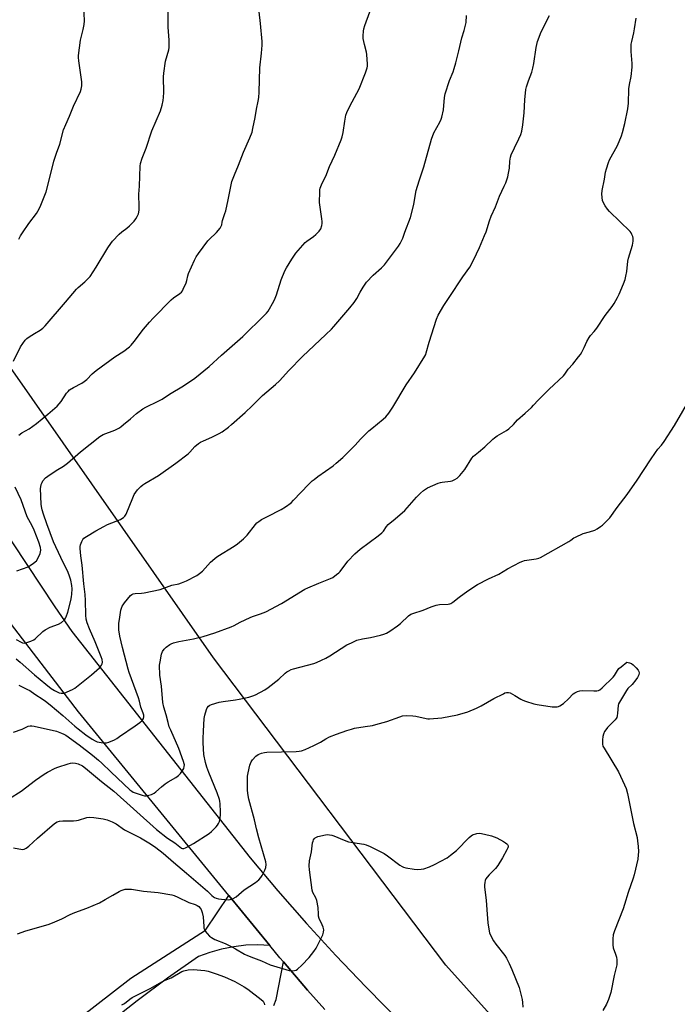
# Model space of a CAD drawing. Units: inches. Extents: x 1243772 to 1249772, y 605451 to 609451.
# Drawn here: x 1248991 to 1249315, y 606935 to 607421 of the extents above; entities that cross this region are included whole.
import ezdxf

# ---------------------------------------------------------------- set-up
doc = ezdxf.new("R2010")
doc.units = ezdxf.units.IN
doc.header["$MEASUREMENT"] = 0
for name, color, linetype in [('NTRL-Farm Land', 3, 'Continuous'), ('TRANS-Driveway', 251, 'Continuous'), ('TRANS-Road', 130, 'Continuous'), ('Undefined', 1, 'Continuous')]:
    doc.layers.add(name, color=color, linetype=linetype)

msp = doc.modelspace()

# ---------------------------------------------------------------- linework, layer by layer
at = {"layer": 'NTRL-Farm Land'}
msp.add_lwpolyline([(1249772.13, 607621.77), (1249772.06, 606583.14), (1249675.34, 606624.24), (1249574.39, 606666.59), (1249452.31, 606748.51), (1249298.63, 606845.86), (1249201, 606954.52), (1249086.27, 607106.27), (1248907.11, 607361.98), (1249135.38, 607631.91), (1249472.96, 608095.31), (1249772.19, 608435.6), (1249772.14, 607655.88), (1249760.76, 607648.76)], close=True, dxfattribs=at)
at = {"layer": 'TRANS-Driveway'}
msp.add_lwpolyline([(1249116.13, 606934.65), (1249117.17, 606937.74), (1249120.8, 606956.24), (1249132.66, 606942.29), (1249141.3, 606932.74)], dxfattribs=at)
at = {"layer": 'TRANS-Road'}
for points in [[(1248980.12, 607173.07), (1249008, 607131.4), (1249016.46, 607119.19), (1249104.32, 607007.51), (1249118.05, 606991.18), (1249132.15, 606975.12), (1249146.62, 606959.37), (1249161.43, 606943.94), (1249180.58, 606924.53)], [(1249141.3, 606932.74), (1249132.66, 606942.29), (1249120.8, 606956.24), (1249119.08, 606958.27), (1249114.09, 606964.36), (1249093.93, 606988.96), (1249019.74, 607079.49), (1248980.48, 607130.35)], [(1249003.74, 606915.82), (1249045.51, 606948.17), (1249082.31, 606971.82), (1249093.93, 606988.96), (1249114.09, 606964.36), (1249108.22, 606964.63), (1249102.26, 606964.41), (1249096.26, 606963.71), (1249090.31, 606962.54), (1249084.47, 606960.91), (1249078.82, 606958.85), (1249063.6, 606948.12), (1249048.65, 606937.02), (1249033.98, 606925.54)]]:
    msp.add_lwpolyline(points, dxfattribs=at)
at = {"layer": 'Undefined'}
for points, elevation in [([(1248988.97, 607115.3), (1248991.38, 607113.89), (1248992.11, 607113.55), (1248992.88, 607113.42), (1248993.7, 607113.56), (1248996.23, 607114.47), (1248997.56, 607115.11), (1248998.48, 607115.8), (1249002.1, 607119.13), (1249003.23, 607120.01), (1249005.74, 607121.32), (1249009.8, 607122.74), (1249011.25, 607123.69), (1249012.79, 607125), (1249013.28, 607125.69), (1249013.66, 607126.47), (1249014.45, 607128.65), (1249015.95, 607134.43), (1249016.3, 607136.3), (1249016.45, 607137.66), (1249016.5, 607140.18), (1249016.41, 607141.87), (1249015.94, 607144.44), (1249015.3, 607146.52), (1249014.56, 607148.27), (1249010.88, 607155.65), (1249007.42, 607163.43), (1249003.97, 607172.26), (1249002.4, 607177.07), (1249001.76, 607179.27), (1249001.4, 607180.87), (1249001.27, 607182), (1249000.96, 607189.64), (1249001.05, 607190.48), (1249001.32, 607191.61), (1249001.72, 607192.7), (1249002.13, 607193.43), (1249003.37, 607194.92), (1249004.48, 607195.83), (1249008.59, 607198.64), (1249012.2, 607200.77), (1249014.27, 607202.19), (1249020.7, 607207.78), (1249030.16, 607215.38), (1249031.82, 607216.3), (1249037.58, 607218.49), (1249038.62, 607218.97), (1249039.6, 607219.52), (1249040.54, 607220.16), (1249041.91, 607221.25), (1249045.27, 607224.08), (1249048.31, 607226.77), (1249051.41, 607229.01), (1249052.97, 607229.88), (1249059.07, 607232.73), (1249061.04, 607233.81), (1249064.64, 607236.22), (1249071.5, 607240.41), (1249077.03, 607244.17), (1249084.12, 607249.97), (1249090.19, 607255.55), (1249100.7, 607264.68), (1249111.5, 607275.13), (1249112.43, 607276.17), (1249113.21, 607277.25), (1249116.03, 607282.19), (1249116.7, 607283.52), (1249117.32, 607285.19), (1249119.73, 607292.56), (1249121.52, 607297.06), (1249122.37, 607298.59), (1249125.01, 607302.86), (1249126.92, 607305.76), (1249128, 607307.11), (1249131.5, 607310.98), (1249132.39, 607311.72), (1249135.73, 607314.05), (1249136.87, 607314.94), (1249138.49, 607316.6), (1249139.27, 607317.78), (1249139.76, 607319.38), (1249139.94, 607320.49), (1249139.98, 607321.34), (1249139.84, 607322.76), (1249138.64, 607330.76), (1249138.7, 607335.97), (1249138.79, 607337.11), (1249138.98, 607337.93), (1249139.93, 607340.28), (1249141.78, 607343.74), (1249143.62, 607348.47), (1249146.2, 607354.13), (1249149.38, 607361.74), (1249149.79, 607363.1), (1249150.31, 607365.3), (1249151.03, 607370.96), (1249151.6, 607373.81), (1249152.03, 607375.14), (1249153.52, 607378.26), (1249158.17, 607386.82), (1249161.33, 607394.72), (1249162.09, 607397.24), (1249162.22, 607398.1), (1249162.23, 607398.95), (1249161.95, 607403.85), (1249161.78, 607405), (1249160.82, 607408.69), (1249160.24, 607411.62), (1249160.17, 607413.07), (1249160.35, 607415.36), (1249160.54, 607416.49), (1249161.02, 607418.16), (1249163.38, 607424.86)], 726), ([(1248990.17, 607216.03), (1248991.75, 607217.17), (1248995.33, 607219.21), (1248998.88, 607221.72), (1249004.61, 607226.36), (1249009.19, 607230.38), (1249010.17, 607231.49), (1249011.08, 607232.66), (1249013.78, 607236.75), (1249014.5, 607237.61), (1249015.3, 607238.4), (1249017.14, 607239.59), (1249021.25, 607241.75), (1249022.5, 607242.5), (1249023.72, 607243.55), (1249026.43, 607246.32), (1249028.42, 607247.94), (1249037.59, 607254.64), (1249041.97, 607257.47), (1249044.82, 607259.63), (1249045.61, 607260.45), (1249047.07, 607262.2), (1249051.82, 607268.3), (1249054.78, 607271.82), (1249056.58, 607273.81), (1249065.48, 607282.76), (1249066.61, 607283.68), (1249069.72, 607285.84), (1249070.52, 607286.54), (1249070.99, 607287.19), (1249071.39, 607287.97), (1249072.77, 607291.24), (1249073.11, 607292.37), (1249073.64, 607294.67), (1249074.03, 607295.79), (1249076.95, 607302.32), (1249077.75, 607303.91), (1249078.89, 607305.6), (1249083.55, 607311.94), (1249084.93, 607313.36), (1249087.01, 607315.17), (1249087.79, 607315.96), (1249089.58, 607318.19), (1249090.3, 607319.36), (1249090.44, 607319.82), (1249090.59, 607321.13), (1249090.78, 607321.97), (1249091.97, 607325.29), (1249092.35, 607326.69), (1249093.51, 607332.04), (1249094.99, 607339.49), (1249095.42, 607341.17), (1249096.69, 607344.41), (1249098.71, 607349.13), (1249101.16, 607355.62), (1249104.25, 607362.67), (1249105.37, 607365.53), (1249105.79, 607367.25), (1249106.89, 607372.77), (1249107.54, 607376.77), (1249108.39, 607380.81), (1249108.64, 607382.5), (1249108.89, 607385.21), (1249109.18, 607397.22), (1249110.02, 607404.42), (1249110.34, 607408.43), (1249110.25, 607410.21), (1249109.49, 607419.07), (1249108.81, 607424.86)], 724), ([(1248990.3, 607312.71), (1248991.07, 607314.32), (1248991.99, 607315.84), (1248995.22, 607320.43), (1248998.99, 607325.43), (1249000.33, 607327.62), (1249001.16, 607329.51), (1249003.71, 607336.11), (1249005.55, 607343.19), (1249007.43, 607351.25), (1249008.74, 607355.09), (1249010.48, 607359.57), (1249012.35, 607366.57), (1249013.37, 607369.2), (1249015.22, 607373.32), (1249017.26, 607378.22), (1249020.69, 607385.55), (1249021.03, 607386.64), (1249021.31, 607388.33), (1249021.39, 607389.47), (1249021.33, 607390.35), (1249019.84, 607400.61), (1249019.69, 607402.23), (1249019.7, 607403.35), (1249020.66, 607410.87), (1249022.05, 607416.13), (1249022.55, 607418.61), (1249022.65, 607420.37), (1249022.34, 607427.55)], 720), ([(1248987.59, 607069.54), (1248991.82, 607071.04), (1248994.91, 607072.45), (1248995.88, 607072.68), (1248996.62, 607072.67), (1248997.75, 607072.49), (1249008.89, 607069.96), (1249011.24, 607069.09), (1249012.49, 607068.51), (1249013.42, 607067.97), (1249020.07, 607063.25), (1249026.61, 607058.19), (1249029.55, 607055.77), (1249031.22, 607054.29), (1249035.69, 607050.04), (1249041.97, 607043.83), (1249045.07, 607041.03), (1249045.97, 607040.39), (1249046.71, 607040.01), (1249051.15, 607038.37), (1249052.25, 607038.12), (1249053.09, 607038.18), (1249055.63, 607038.84), (1249056.96, 607039.37), (1249057.87, 607040.03), (1249060.61, 607042.55), (1249062.43, 607044.01), (1249063.9, 607044.96), (1249067.7, 607047.12), (1249069.08, 607048.11), (1249070, 607049.2), (1249071, 607050.63), (1249071.58, 607051.61), (1249071.89, 607052.64), (1249071.91, 607053.42), (1249071.83, 607053.97), (1249071.51, 607055.08), (1249069.26, 607061.46), (1249065.19, 607070.51), (1249064.5, 607072.2), (1249063.86, 607074.29), (1249062.93, 607078.03), (1249061.8, 607081.81), (1249061.35, 607084.09), (1249060.57, 607092.17), (1249059.89, 607097.71), (1249059.73, 607102.56), (1249059.9, 607104.29), (1249060.63, 607108.05), (1249061.13, 607109.36), (1249061.92, 607110.5), (1249063.02, 607111.48), (1249064.7, 607112.72), (1249065.47, 607113.15), (1249066.57, 607113.56), (1249069.14, 607114.25), (1249076.37, 607115.59), (1249081.23, 607116.63), (1249086.9, 607118.46), (1249095.09, 607121.42), (1249096.42, 607122.07), (1249099.51, 607123.79), (1249104.47, 607126.15), (1249105.56, 607126.57), (1249109.48, 607127.83), (1249112.12, 607128.91), (1249119.88, 607133.07), (1249131.36, 607140.02), (1249132.93, 607140.77), (1249138.27, 607143.03), (1249144.08, 607145.31), (1249145.11, 607145.87), (1249147.01, 607147.26), (1249148.14, 607148.19), (1249148.74, 607148.82), (1249152.67, 607153.88), (1249156.01, 607157.54), (1249158.69, 607159.79), (1249167.58, 607166.37), (1249169.39, 607167.83), (1249170.13, 607168.68), (1249171.73, 607171), (1249172.49, 607171.91), (1249176.03, 607174.71), (1249180.67, 607178.85), (1249181.86, 607180.14), (1249186.4, 607185.42), (1249188.37, 607187.49), (1249189.97, 607188.71), (1249191.9, 607189.97), (1249197.17, 607192.31), (1249198.24, 607192.71), (1249199.07, 607192.91), (1249203.32, 607193.4), (1249204.09, 607193.55), (1249205.38, 607194.1), (1249206.57, 607194.86), (1249207.84, 607196.11), (1249210.38, 607199.05), (1249213.79, 607204.6), (1249214.66, 607205.72), (1249217.13, 607207.58), (1249220.28, 607210.19), (1249224.15, 607214.07), (1249224.95, 607214.78), (1249226.27, 607215.66), (1249230.82, 607218.3), (1249231.98, 607219.15), (1249234.28, 607221.34), (1249236.39, 607223.51), (1249240.15, 607226.81), (1249243.16, 607229.69), (1249244.21, 607230.74), (1249246.51, 607233.32), (1249249.11, 607235.94), (1249251.94, 607238.7), (1249258.96, 607245.3), (1249259.68, 607246.19), (1249261.31, 607248.6), (1249263.58, 607251.04), (1249266.5, 607254.61), (1249267.36, 607255.76), (1249268.07, 607256.95), (1249269.18, 607259.19), (1249270.54, 607262.24), (1249271.71, 607264.22), (1249272.38, 607265.16), (1249274.22, 607267.2), (1249275.48, 607268.83), (1249279.62, 607275.01), (1249282.98, 607279.46), (1249283.98, 607280.91), (1249285.75, 607283.98), (1249286.56, 607285.55), (1249288.66, 607290.66), (1249289.46, 607292.81), (1249289.83, 607294.48), (1249290.2, 607296.75), (1249290.77, 607301.92), (1249291.13, 607303.31), (1249293.08, 607309.69), (1249293.42, 607311.74), (1249293.46, 607313.19), (1249293.25, 607314.01), (1249292.81, 607315.06), (1249292.4, 607315.82), (1249291.88, 607316.52), (1249281.73, 607326.4), (1249280.77, 607327.52), (1249279.6, 607329.21), (1249278.68, 607330.7), (1249278.31, 607331.75), (1249278.01, 607334.83), (1249278.07, 607336.62), (1249279.19, 607342.25), (1249279.77, 607345.74), (1249280.21, 607347.43), (1249281.22, 607350.45), (1249281.76, 607351.79), (1249285.6, 607358.97), (1249287.64, 607363.71), (1249288.14, 607365.36), (1249289.27, 607369.83), (1249290.73, 607377.05), (1249290.96, 607378.49), (1249291.05, 607379.65), (1249291.22, 607386.8), (1249291.58, 607389.02), (1249292.45, 607392.9), (1249292.85, 607397.55), (1249292.85, 607399.3), (1249292.39, 607405.2), (1249292.48, 607408.95), (1249292.68, 607410.24), (1249293.75, 607414.47), (1249294.11, 607416.49), (1249294.8, 607421.69)], 732), ([(1248988.97, 607105.71), (1248990.94, 607104.11), (1248998.01, 607097.87), (1249003.49, 607093.15), (1249006.12, 607091.11), (1249007.82, 607090.06), (1249010.16, 607088.99), (1249011.2, 607088.76), (1249012.24, 607088.73), (1249013.06, 607088.95), (1249014.13, 607089.39), (1249016.78, 607090.63), (1249017.79, 607091.19), (1249026.12, 607097.79), (1249029.99, 607101.25), (1249030.58, 607101.86), (1249031.06, 607102.53), (1249031.37, 607103.29), (1249031.49, 607104.07), (1249031.34, 607105.33), (1249030.9, 607106.71), (1249027.93, 607114.12), (1249025.11, 607120.45), (1249023.97, 607123.45), (1249023.52, 607125.3), (1249023.33, 607127.25), (1249023.13, 607134.46), (1249022.95, 607137.44), (1249022.33, 607142.73), (1249021.54, 607151.89), (1249020.84, 607156.44), (1249020.46, 607160.18), (1249020.49, 607161.04), (1249020.67, 607161.89), (1249021.27, 607163.57), (1249021.79, 607164.6), (1249022.37, 607165.22), (1249023.58, 607166.06), (1249028.2, 607168.83), (1249032.12, 607171.02), (1249034, 607171.93), (1249040.35, 607174.47), (1249041.14, 607174.86), (1249041.82, 607175.33), (1249042.56, 607176.09), (1249043.15, 607177.07), (1249046.43, 607185.11), (1249047.18, 607186.72), (1249048.86, 607189.02), (1249049.6, 607189.89), (1249050.38, 607190.65), (1249051.42, 607191.49), (1249052.39, 607192.13), (1249059.09, 607196.09), (1249067.79, 607202.21), (1249073.81, 607206.78), (1249074.62, 607207.59), (1249077.13, 607210.4), (1249078.85, 607211.95), (1249079.82, 607212.53), (1249081.35, 607213.28), (1249085.5, 607215.04), (1249089.14, 607216.77), (1249090.6, 607217.71), (1249093.66, 607219.92), (1249095.23, 607221.22), (1249101.98, 607227.23), (1249105.42, 607230.48), (1249110.49, 607235.52), (1249116.91, 607241.02), (1249118.81, 607242.88), (1249123.42, 607247.87), (1249130.23, 607254.81), (1249141.72, 607265.7), (1249144.46, 607268.37), (1249145.66, 607269.64), (1249153.54, 607278.78), (1249155.74, 607281.51), (1249156.98, 607283.42), (1249158.72, 607286.55), (1249160.21, 607289.03), (1249161.8, 607291.45), (1249165.05, 607294.96), (1249169.23, 607298.61), (1249170.64, 607300.07), (1249171.69, 607301.35), (1249174.58, 607305.37), (1249177.67, 607309.29), (1249178.47, 607310.51), (1249179.73, 607313.14), (1249180.75, 607316.07), (1249183.56, 607323.41), (1249185.13, 607329.72), (1249186, 607334.96), (1249186.38, 607336.69), (1249187.79, 607341.51), (1249190.07, 607348.41), (1249193.91, 607362.08), (1249195.09, 607365.11), (1249197.95, 607370.37), (1249198.6, 607371.85), (1249198.95, 607372.92), (1249199.76, 607376.55), (1249200.31, 607382.64), (1249200.59, 607384.4), (1249202.83, 607391.02), (1249204.55, 607395.18), (1249205.1, 607396.86), (1249205.92, 607399.71), (1249207.42, 607405.6), (1249208.81, 607412.02), (1249209.99, 607415.63), (1249210.53, 607417.59), (1249210.96, 607419.58), (1249211.16, 607422.94)], 728), ([(1248990.22, 607092.63), (1248994.49, 607090.64), (1248995.62, 607090), (1248998.14, 607088.23), (1249002.24, 607085.65), (1249003.43, 607084.82), (1249005.72, 607082.99), (1249011.94, 607077.68), (1249017.82, 607072.47), (1249019.45, 607071.12), (1249023.35, 607068.16), (1249026.4, 607066.03), (1249027.9, 607065.18), (1249028.96, 607064.78), (1249031.8, 607064.33), (1249033.49, 607064.28), (1249034.58, 607064.58), (1249037.5, 607065.81), (1249038.52, 607066.35), (1249039.98, 607067.31), (1249047.61, 607072.58), (1249049.94, 607074.37), (1249051.05, 607075.34), (1249051.72, 607076.2), (1249051.98, 607077.14), (1249051.91, 607077.89), (1249051.6, 607078.93), (1249050.42, 607081.93), (1249049.74, 607084.84), (1249049.25, 607086.43), (1249044.69, 607098.92), (1249044.15, 607100.57), (1249041.34, 607111.35), (1249040.13, 607116.83), (1249039.62, 607119.94), (1249039.53, 607121.36), (1249039.61, 607123.08), (1249040.03, 607126.31), (1249040.59, 607129.63), (1249040.88, 607130.69), (1249041.28, 607131.63), (1249041.68, 607132.33), (1249042.37, 607133.26), (1249045.33, 607136.88), (1249045.96, 607137.43), (1249046.58, 607137.74), (1249047.59, 607137.98), (1249050.83, 607138.13), (1249052.02, 607138.28), (1249059.92, 607139.85), (1249065.75, 607141.96), (1249069.12, 607142.72), (1249070.5, 607143.19), (1249072.94, 607144.23), (1249078.03, 607146.74), (1249079.42, 607147.72), (1249080.91, 607148.99), (1249084.78, 607153.34), (1249085.73, 607154.24), (1249087.05, 607155.33), (1249088.44, 607156.3), (1249096.57, 607161.21), (1249098.2, 607162.43), (1249101.14, 607164.83), (1249101.96, 607165.64), (1249102.9, 607166.75), (1249106.96, 607171.97), (1249107.75, 607172.78), (1249108.61, 607173.48), (1249110.05, 607174.43), (1249112.91, 607175.95), (1249119.62, 607179.28), (1249121.78, 607180.69), (1249124.58, 607182.68), (1249125.86, 607183.88), (1249133.19, 607191.64), (1249135.04, 607193.47), (1249135.91, 607194.21), (1249137.77, 607195.57), (1249145.32, 607200.89), (1249146.89, 607202.16), (1249150.12, 607205.05), (1249152.65, 607207.5), (1249156.13, 607211.03), (1249158.84, 607214.02), (1249163.02, 607218.23), (1249164.36, 607219.36), (1249170.11, 607223.83), (1249171.4, 607225), (1249172.81, 607226.82), (1249174.77, 607229.83), (1249181.41, 607240.78), (1249185.41, 607246.8), (1249190.62, 607254.98), (1249191.01, 607255.74), (1249191.3, 607256.55), (1249192.78, 607261.9), (1249196.37, 607273.21), (1249197.1, 607275.14), (1249199.93, 607280.04), (1249202.56, 607283.89), (1249209.37, 607294.19), (1249212.78, 607298.94), (1249214.61, 607302.27), (1249217.6, 607308.51), (1249220.11, 607314.43), (1249220.85, 607316.34), (1249222.48, 607321.74), (1249223.34, 607324.11), (1249225.43, 607328.58), (1249227.47, 607333.97), (1249229.82, 607338.87), (1249230.5, 607340.48), (1249231.58, 607343.51), (1249231.96, 607345.21), (1249232.36, 607347.78), (1249232.47, 607351.19), (1249232.8, 607353.22), (1249233.21, 607354.32), (1249234.84, 607357.82), (1249237.06, 607362.13), (1249237.96, 607364.3), (1249238.43, 607365.95), (1249239.01, 607369.04), (1249239.33, 607372.02), (1249239.59, 607375), (1249239.87, 607381.45), (1249240.42, 607386.44), (1249240.76, 607387.83), (1249241.7, 607390.81), (1249243.37, 607395), (1249243.96, 607397), (1249244.37, 607399.33), (1249245.46, 607407.27), (1249246.15, 607410.23), (1249248.08, 607414.98), (1249252.06, 607422.95)], 730), ([(1248979.71, 607033.15), (1248991.36, 607040.36), (1248998.4, 607045.89), (1249002.7, 607048.8), (1249004.44, 607049.85), (1249008.16, 607051.7), (1249009.52, 607052.26), (1249014.54, 607053.97), (1249015.68, 607054.22), (1249016.84, 607054.34), (1249018.24, 607054.31), (1249019.47, 607053.98), (1249021.65, 607052.86), (1249023.15, 607051.84), (1249031.04, 607045.24), (1249037.06, 607040.39), (1249058.09, 607021.57), (1249063.57, 607017.2), (1249067.14, 607014.88), (1249069.62, 607012.95), (1249070.57, 607012.34), (1249071.03, 607012.18), (1249071.72, 607012.21), (1249072.42, 607012.45), (1249073.43, 607012.94), (1249076.47, 607014.62), (1249084.14, 607019.57), (1249085.25, 607020.54), (1249087.56, 607022.85), (1249088.35, 607023.72), (1249088.83, 607024.42), (1249089.19, 607025.5), (1249089.51, 607027.24), (1249089.69, 607028.7), (1249089.75, 607030.15), (1249089.53, 607034.25), (1249089.39, 607035.41), (1249089.18, 607036.27), (1249088.07, 607039.64), (1249084.03, 607049.65), (1249083.05, 607052.26), (1249082.38, 607054.48), (1249081.55, 607058.47), (1249081.2, 607064.26), (1249081.17, 607066.34), (1249081.29, 607069.96), (1249081.72, 607076.2), (1249082.03, 607077.92), (1249082.79, 607080.71), (1249083.13, 607081.47), (1249083.86, 607082.33), (1249084.55, 607082.84), (1249085.3, 607083.19), (1249089.11, 607084.34), (1249091.01, 607084.69), (1249097.17, 607085.46), (1249098.91, 607085.77), (1249103.79, 607086.82), (1249105.76, 607087.45), (1249107.03, 607087.95), (1249111.57, 607090.41), (1249113.29, 607091.48), (1249118.47, 607095.74), (1249121.62, 607098.61), (1249122.5, 607099.28), (1249123.44, 607099.82), (1249124.68, 607100.38), (1249125.75, 607100.74), (1249135.83, 607103.47), (1249137.18, 607103.95), (1249139.55, 607104.97), (1249141.79, 607106.07), (1249143.73, 607107.15), (1249152.11, 607112.52), (1249154.45, 607113.66), (1249157.1, 607114.84), (1249159.81, 607115.57), (1249163.7, 607116.29), (1249168.67, 607117.36), (1249170.4, 607117.84), (1249171.7, 607118.34), (1249173.3, 607119.3), (1249177.18, 607122.01), (1249178.5, 607123.14), (1249182.58, 607126.9), (1249183.67, 607127.67), (1249184.74, 607128.11), (1249189.81, 607129.65), (1249193.69, 607131.39), (1249196.11, 607132.18), (1249197.79, 607132.5), (1249202.17, 607132.71), (1249202.99, 607132.86), (1249203.49, 607133.05), (1249204.43, 607133.64), (1249207.55, 607136.14), (1249211.86, 607139.25), (1249216.53, 607142.31), (1249221.97, 607145.16), (1249227.1, 607147.52), (1249231.43, 607150.05), (1249237.68, 607153.3), (1249239, 607153.93), (1249239.82, 607154.21), (1249245.5, 607155.07), (1249246.89, 607155.35), (1249247.7, 607155.63), (1249261.61, 607163.53), (1249262.58, 607164.15), (1249264.19, 607165.36), (1249264.96, 607165.79), (1249268.76, 607167.46), (1249271.91, 607168.32), (1249274.42, 607169.19), (1249275.68, 607169.85), (1249277.36, 607170.92), (1249278.27, 607171.6), (1249279.12, 607172.37), (1249281.95, 607175.23), (1249285.56, 607180.26), (1249290.45, 607186.8), (1249295.38, 607193.89), (1249301.91, 607203.93), (1249304.34, 607207.5), (1249305.53, 607209.09), (1249307.38, 607211.03), (1249308.73, 607212.95), (1249313.83, 607220.85), (1249322.04, 607234.92)], 734), ([(1248989.31, 607149.11), (1248994.78, 607151.09), (1248995.81, 607151.68), (1248997.53, 607152.86), (1248998.88, 607154), (1248999.66, 607155.21), (1249000.76, 607157.6), (1249000.96, 607158.43), (1249001.05, 607159.27), (1249000.96, 607160.64), (1249000.18, 607163.19), (1248997.75, 607169.13), (1248996.78, 607171.26), (1248994.39, 607175.79), (1248991.37, 607184.17), (1248988.45, 607190.34)], 724), ([(1248987.53, 607012.5), (1248992.04, 607011.71), (1248992.85, 607011.81), (1248993.82, 607012.27), (1248995.19, 607013.28), (1248999.41, 607017.18), (1249007.89, 607024.41), (1249009.11, 607025.25), (1249010.25, 607025.62), (1249011.92, 607025.75), (1249017.17, 607025.85), (1249018.61, 607025.95), (1249019.71, 607026.2), (1249023.76, 607027.45), (1249025.16, 607027.61), (1249027.19, 607027.41), (1249031.84, 607026.79), (1249033.84, 607026.22), (1249036.36, 607025.28), (1249038.25, 607024.24), (1249042.35, 607021.43), (1249050.22, 607017.34), (1249055.23, 607014.41), (1249057.89, 607012.61), (1249061.51, 607009.77), (1249066.64, 607005.46), (1249072.9, 606999.94), (1249083.27, 606991.06), (1249085.5, 606988.95), (1249086.38, 606988.23), (1249086.86, 606987.96), (1249087.66, 606987.67), (1249088.77, 606987.39), (1249090.23, 606987.13), (1249093.66, 606986.87), (1249094.49, 606986.94), (1249095.02, 606987.08), (1249096.05, 606987.52), (1249097.51, 606988.34), (1249101.44, 606991.71), (1249107.03, 606995.44), (1249108.63, 606996.76), (1249109.69, 606997.81), (1249110.38, 606998.76), (1249111.68, 607001.44), (1249112.17, 607002.83), (1249112.27, 607004.19), (1249112.07, 607005.57), (1249108.65, 607017.38), (1249107.48, 607021.88), (1249106.53, 607026.28), (1249103.7, 607036.51), (1249103.35, 607038.21), (1249103.09, 607040.71), (1249103.03, 607043.03), (1249103.14, 607047.76), (1249103.42, 607049.52), (1249104.3, 607053.3), (1249104.92, 607054.87), (1249105.51, 607055.8), (1249107.23, 607057.66), (1249108.3, 607058.52), (1249109.1, 607058.86), (1249109.96, 607059.11), (1249111.42, 607059.45), (1249112.58, 607059.62), (1249127.13, 607060.01), (1249128.61, 607060.12), (1249129.71, 607060.34), (1249131.61, 607061.04), (1249135.89, 607062.92), (1249139.05, 607064.56), (1249141.8, 607066.22), (1249143.56, 607067.14), (1249146.99, 607068.5), (1249152.17, 607070.38), (1249154.39, 607071.08), (1249155.82, 607071.42), (1249161.08, 607072.35), (1249164.77, 607072.85), (1249166.47, 607073.23), (1249171.82, 607074.73), (1249178.22, 607077.11), (1249179.63, 607077.53), (1249181.7, 607077.68), (1249184.69, 607077.62), (1249186.11, 607077.37), (1249191.22, 607076.21), (1249192.07, 607076.08), (1249192.93, 607076.05), (1249198.98, 607076.67), (1249206.73, 607078.02), (1249211.75, 607079.5), (1249216.13, 607081.34), (1249218.33, 607082.44), (1249224.7, 607086.11), (1249229.33, 607088.51), (1249230.11, 607088.86), (1249230.9, 607089.07), (1249231.91, 607089.07), (1249232.7, 607088.86), (1249235.02, 607087.66), (1249237.89, 607085.84), (1249238.87, 607085.32), (1249240.23, 607084.83), (1249244.38, 607083.57), (1249246.08, 607083.2), (1249253.43, 607082.1), (1249255.15, 607081.94), (1249255.97, 607082.01), (1249256.5, 607082.19), (1249257.27, 607082.58), (1249258.99, 607083.7), (1249261.49, 607085.98), (1249263.71, 607088.38), (1249264.62, 607089), (1249265.94, 607089.61), (1249267.04, 607089.98), (1249268.18, 607090.12), (1249274.02, 607089.86), (1249275.45, 607089.88), (1249276.23, 607090.03), (1249276.97, 607090.4), (1249278.06, 607091.33), (1249283.51, 607096.64), (1249284.22, 607097.53), (1249285.71, 607099.95), (1249286.4, 607100.86), (1249287.49, 607101.83), (1249290.28, 607103.98), (1249291.66, 607103.75), (1249292.66, 607103.36), (1249293.37, 607102.78), (1249294.82, 607101.29), (1249295.79, 607100.18), (1249296.22, 607099.49), (1249296.33, 607098.77), (1249296.13, 607097.77), (1249295.59, 607096.53), (1249294.74, 607095.34), (1249292.83, 607093.08), (1249290.82, 607090.99), (1249290.07, 607090.08), (1249286.6, 607084.24), (1249286.24, 607083.45), (1249286.03, 607082.62), (1249285.72, 607078.88), (1249285.49, 607077.52), (1249285.27, 607076.75), (1249285.02, 607076.28), (1249284.52, 607075.62), (1249280.78, 607071.75), (1249279.88, 607070.7), (1249279.27, 607069.78), (1249278.73, 607068.5), (1249278.47, 607067.41), (1249278.32, 607065.69), (1249278.3, 607063.68), (1249278.5, 607062.59), (1249279.01, 607061.55), (1249286.14, 607049.98), (1249289.19, 607043.56), (1249289.95, 607041.69), (1249290.59, 607039.3), (1249293.59, 607024.55), (1249295.35, 607017.55), (1249295.61, 607015.83), (1249295.86, 607013.27), (1249295.99, 607010.47), (1249295.93, 607008.98), (1249295.63, 607006.94), (1249293.89, 606999.22), (1249293.44, 606997.52), (1249290.91, 606990.48), (1249289.14, 606984.54), (1249288.4, 606982.36), (1249284.16, 606971.5), (1249283.53, 606969.54), (1249283.33, 606967.52), (1249283.3, 606964.61), (1249283.61, 606963.22), (1249284.74, 606959.96), (1249285.12, 606958.58), (1249285.26, 606957.15), (1249285.27, 606954.84), (1249285.06, 606953.41), (1249283.99, 606949.43), (1249282.35, 606941.09), (1249281.28, 606937.72), (1249280.23, 606935.44), (1249278.41, 606932.19)], 736), ([(1248989.64, 606970.06), (1248993.74, 606971.51), (1249004.65, 606974.68), (1249006.88, 606975.41), (1249011.51, 606977.39), (1249015.61, 606979.53), (1249017.84, 606980.6), (1249023.72, 606982.74), (1249030.11, 606985.42), (1249032.91, 606986.94), (1249036.68, 606989.1), (1249039.67, 606990.94), (1249040.67, 606991.44), (1249041.66, 606991.81), (1249042.72, 606992.02), (1249044.1, 606992.09), (1249045.77, 606992.05), (1249051.81, 606991.13), (1249058.92, 606990.41), (1249065.7, 606989.37), (1249066.82, 606989), (1249068.71, 606988.19), (1249074.06, 606985.57), (1249077.25, 606984.5), (1249078.28, 606984.08), (1249079.12, 606983.47), (1249079.8, 606982.69), (1249080.18, 606981.98), (1249080.63, 606980.65), (1249081.12, 606978.45), (1249081.46, 606973.7), (1249081.58, 606972.89), (1249081.81, 606972.13), (1249082.25, 606971.4), (1249083.18, 606970.27), (1249084.39, 606968.97), (1249085.27, 606968.23), (1249086.93, 606967.33), (1249092.08, 606965.22), (1249095.7, 606963.47), (1249097.22, 606962.68), (1249101.67, 606960.1), (1249103.12, 606959.35), (1249105.98, 606958.15), (1249110.03, 606956.79), (1249114.26, 606954.79), (1249115.93, 606954.24), (1249123.56, 606952.04), (1249124.95, 606951.86), (1249126.28, 606951.97), (1249127.03, 606952.18), (1249127.74, 606952.61), (1249129.9, 606954.53), (1249133.47, 606958.34), (1249135.86, 606961.31), (1249136.98, 606963.01), (1249139.67, 606968.21), (1249140.26, 606969.53), (1249140.65, 606970.85), (1249140.68, 606971.97), (1249140.35, 606973.41), (1249139.95, 606974.5), (1249138.52, 606977.58), (1249138.15, 606978.78), (1249138.04, 606979.78), (1249137.97, 606982.98), (1249137.37, 606986.42), (1249136.86, 606987.76), (1249135.38, 606990.52), (1249135.01, 606991.59), (1249133.63, 607001.54), (1249133.54, 607003.61), (1249133.62, 607005.98), (1249134.66, 607010.52), (1249135.21, 607014.89), (1249135.42, 607015.71), (1249135.72, 607016.48), (1249136.12, 607017.14), (1249136.5, 607017.48), (1249137.81, 607017.98), (1249141.57, 607018.85), (1249142.72, 607018.99), (1249143.54, 607018.93), (1249144.62, 607018.71), (1249145.71, 607018.36), (1249150.85, 607016.22), (1249152.85, 607015.51), (1249155.07, 607015.05), (1249160.51, 607014.2), (1249161.65, 607013.95), (1249163.56, 607013.13), (1249170.51, 607009.65), (1249172.17, 607008.5), (1249178.27, 607003.96), (1249179.47, 607003.21), (1249180.13, 607002.94), (1249181.26, 607002.67), (1249185.34, 607002.02), (1249187.09, 607001.86), (1249188.78, 607001.96), (1249190.17, 607002.17), (1249192.95, 607003.15), (1249195.37, 607004.25), (1249201.65, 607007.62), (1249203.31, 607008.81), (1249206.25, 607011.18), (1249212.55, 607017.64), (1249213.43, 607018.41), (1249214.17, 607018.81), (1249216.3, 607019.47), (1249217.69, 607019.63), (1249220.03, 607019.24), (1249223.49, 607018.43), (1249226.19, 607017.48), (1249229.48, 607015.59), (1249230.47, 607014.97), (1249231.13, 607014.45), (1249231.45, 607014.06), (1249231.69, 607013.42), (1249231.7, 607013), (1249231.59, 607012.53), (1249231.12, 607011.47), (1249228.98, 607007.62), (1249226.61, 607003.68), (1249225.54, 607002.25), (1249222.34, 606999.14), (1249221.4, 606998.07), (1249220.75, 606997.16), (1249220.43, 606996.41), (1249220.19, 606995.34), (1249220.07, 606994.24), (1249220.09, 606993.09), (1249220.79, 606986.69), (1249221.11, 606981.83), (1249221.64, 606975.47), (1249222.16, 606972.28), (1249222.55, 606970.57), (1249223.38, 606968.66), (1249224.51, 606966.57), (1249225.69, 606964.89), (1249230.13, 606959.35), (1249230.87, 606958.1), (1249232.21, 606955.46), (1249233.5, 606952.54), (1249237.09, 606943.62), (1249237.68, 606941.66), (1249238.65, 606937.68), (1249238.84, 606936.25), (1249238.89, 606933.92)], 738), ([(1249041.07, 606934.98), (1249042.32, 606935.72), (1249045.02, 606937.85), (1249046.24, 606938.65), (1249055.36, 606943.32), (1249060.86, 606946.37), (1249062.11, 606946.96), (1249065.46, 606948.33), (1249070.6, 606951.49), (1249071.74, 606951.87), (1249073.76, 606952.35), (1249076.21, 606952.45), (1249081.95, 606951.89), (1249083.64, 606951.58), (1249087.61, 606950.34), (1249091.76, 606948.82), (1249096.85, 606946.56), (1249101.45, 606943.99), (1249103.32, 606942.7), (1249109.9, 606937.65), (1249110.74, 606936.84), (1249111.34, 606935.79), (1249111.53, 606934.99)], 740)]:
    msp.add_lwpolyline(points, dxfattribs=dict(at, elevation=elevation))
msp.add_polyline3d([(1248987.54, 607252.49, 722), (1248991.12, 607259.58, 722), (1248992.18, 607261.3, 722), (1248993.35, 607262.93, 722), (1248994.16, 607263.72, 722), (1248995.32, 607264.52, 722), (1248997.99, 607266.18, 722), (1249000.78, 607267.73, 722), (1249002.1, 607268.77, 722), (1249003.28, 607269.89, 722), (1249013.3, 607281.6, 722), (1249018.64, 607288.03, 722), (1249019.46, 607288.84, 722), (1249022.76, 607291.59, 722), (1249024.46, 607293.22, 722), (1249025.44, 607294.3, 722), (1249028.43, 607298.87, 722), (1249034.09, 607308.42, 722), (1249035.56, 607310.61, 722), (1249036.44, 607311.78, 722), (1249039.74, 607315.2, 722), (1249041.06, 607316.3, 722), (1249043.52, 607318.13, 722), (1249044.83, 607319.28, 722), (1249047.13, 607321.53, 722), (1249048, 607322.65, 722), (1249048.67, 607323.88, 722), (1249049.23, 607325.15, 722), (1249049.44, 607325.98, 722), (1249049.59, 607327.13, 722), (1249049.63, 607328.6, 722), (1249049.44, 607334.82, 722), (1249049.75, 607338.88, 722), (1249050.08, 607348.7, 722), (1249050.28, 607350.08, 722), (1249051.1, 607352.73, 722), (1249052.99, 607357.52, 722), (1249055.93, 607366.16, 722), (1249060.21, 607375.96, 722), (1249061.02, 607378.72, 722), (1249061.49, 607381.03, 722), (1249061.7, 607382.76, 722), (1249061.85, 607385.08, 722), (1249061.69, 607392.79, 722), (1249061.76, 607394.55, 722), (1249062.66, 607400.56, 722), (1249064.22, 607406.07, 722), (1249064.4, 607407.17, 722), (1249064.49, 607408.55, 722), (1249064.47, 607410.8, 722), (1249063.86, 607417.25, 722), (1249063.95, 607424.85, 722)], dxfattribs=at)

doc.saveas('drawing.dxf')
